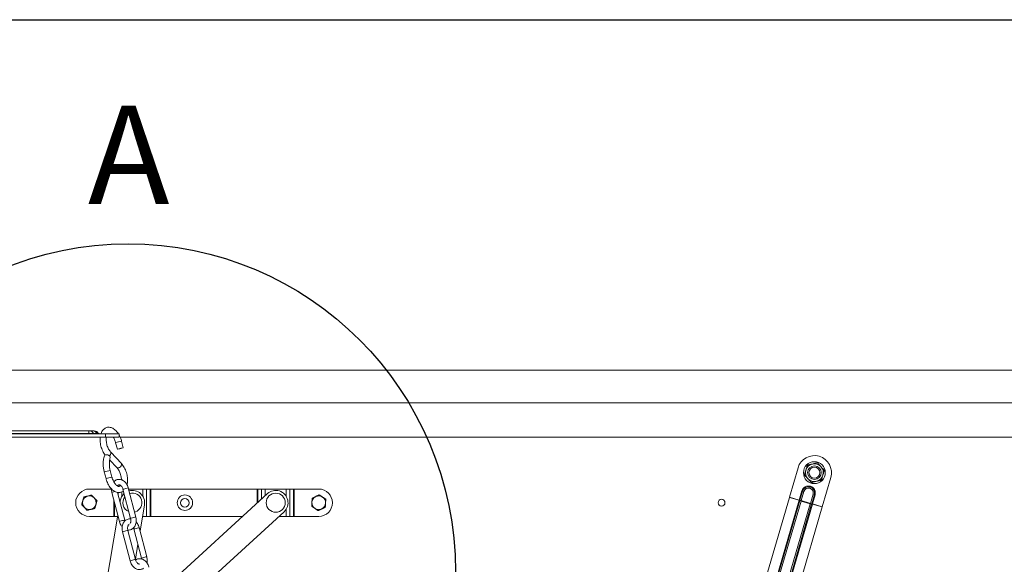
# Model space of a CAD drawing. Extents: x 630 to 18325, y -1483 to 8470.
# Drawn here: x 4332 to 5143, y 5725 to 6174 of the extents above; entities that cross this region are included whole.
import ezdxf

# ---------------------------------------------------------------- set-up
doc = ezdxf.new("R2010")
doc.units = 0
doc.header["$LTSCALE"] = 10
doc.layers.get('0').update_dxf_attribs({"linetype": 'CONTINUOUS'})
doc.layers.add('KEYLITE DRAWING TEXT', color=7, linetype='CONTINUOUS', lineweight=18)
doc.layers.add('KEYLITE IN VIEW', color=253, linetype='CONTINUOUS', lineweight=5)
doc.styles.get("Standard").update_dxf_attribs({"font": 'ROMANS'})

msp = doc.modelspace()

# ---------------------------------------------------------------- linework, layer by layer
msp.add_line((4281.59, 6173.56), (5595.59, 6173.56))
at = {"color": 7, "linetype": 'Continuous', "lineweight": 15}
for p, q in [((4389.29, 5835.04), (4307.16, 5835.04)), ((4307.16, 5833.07), (4389.29, 5833.07)), ((4389.29, 5833.07), (4389.29, 5835.04)), ((4389.7, 5835.04), (4389.29, 5835.04)), ((4389.29, 5832.79), (4389.29, 5833.07)), ((4389.29, 5833.07), (4393.11, 5833.07)), ((4392.55, 5835.04), (4389.7, 5835.04)), ((4393.13, 5835.04), (4392.55, 5835.04)), ((4393.53, 5835.04), (4393.13, 5835.04)), ((4393.65, 5835.04), (4393.53, 5835.04)), ((4395.54, 5833.07), (4395.94, 5833.07)), ((4405.88, 5833.07), (4405.88, 5832.79)), ((4296.21, 5832.79), (4402.79, 5832.79)), ((4317.59, 5829.98), (4402.79, 5829.98)), ((4402.79, 5829.98), (4402.79, 5832.79)), ((4402.79, 5832.79), (4414.04, 5832.79)), ((4402.79, 5829.98), (4414.04, 5829.98)), ((4412.66, 5819.95), (4411.24, 5825.39)), ((4414.04, 5829.98), (4414.04, 5832.79)), ((5555.09, 5829.98), (4415, 5829.98)), ((4416.14, 5826.67), (4417.56, 5821.23)), ((4407.19, 5817.65), (4415.96, 5808.31)), ((4412.27, 5804.85), (4406.37, 5811.13)), ((4989.4, 5808.8), (4989.41, 5808.81)), ((4989.41, 5808.81), (4989.42, 5808.8)), ((4403.32, 5795.83), (4401.9, 5801.27)), ((4406.8, 5802.55), (4408.22, 5797.1)), ((4966.4, 5780.52), (4973.47, 5804.67)), ((4981.19, 5806.89), (4981.2, 5806.89)), ((4981.19, 5806.87), (4981.19, 5806.89)), ((4995.18, 5802.66), (4995.19, 5802.65)), ((4995.19, 5802.65), (4995.18, 5802.63)), ((4978.74, 5798.8), (4978.75, 5798.82)), ((4978.75, 5798.8), (4978.74, 5798.8)), ((4984.52, 5792.64), (4984.51, 5792.65)), ((4984.53, 5792.65), (4984.52, 5792.64)), ((4992.74, 5794.57), (4992.73, 5794.56)), ((4992.74, 5794.58), (4992.74, 5794.57)), ((5000.46, 5796.78), (4993.4, 5772.63)), ((4389.59, 5787.23), (4407.75, 5787.23)), ((4414.36, 5760.53), (4408.12, 5784.48)), ((4412.77, 5784.51), (4418.71, 5761.67)), ((4423.52, 5763.08), (4417.28, 5787.03)), ((4421.64, 5788.16), (4427.87, 5764.22)), ((4421.88, 5787.23), (4433.68, 5787.23)), ((4433.68, 5787.23), (4436.66, 5787.23)), ((4436.66, 5787.23), (4436.66, 5764.73)), ((4436.66, 5787.23), (4439.68, 5787.23)), ((4439.68, 5787.23), (4439.68, 5764.73)), ((4439.68, 5787.23), (4440.27, 5787.23)), ((4440.27, 5787.23), (4440.27, 5764.73)), ((4440.27, 5787.23), (4527.91, 5787.23)), ((4527.91, 5787.23), (4528.5, 5787.23)), ((4528.5, 5787.23), (4531.52, 5787.23)), ((4531.52, 5787.23), (4534.49, 5787.23)), ((4534.49, 5787.23), (4551.81, 5787.23)), ((4551.81, 5787.23), (4554.78, 5787.23)), ((4554.78, 5787.23), (4554.78, 5764.73)), ((4554.78, 5787.23), (4557.81, 5787.23)), ((4557.81, 5787.23), (4557.81, 5764.73)), ((4557.81, 5787.23), (4558.39, 5787.23)), ((4558.39, 5787.23), (4558.39, 5764.73)), ((4558.39, 5787.23), (4578.59, 5787.23)), ((4974.5, 5778.15), (4976.71, 5785.71)), ((4975.04, 5777.99), (4977.25, 5785.55)), ((4978.33, 5785.24), (4976.12, 5777.68)), ((4976.71, 5785.71), (4977.25, 5785.55)), ((4977.25, 5785.55), (4978.33, 5785.24)), ((4983.53, 5788.99), (4983.22, 5787.91)), ((4983.69, 5789.53), (4983.53, 5788.99)), ((4415.04, 5777.65), (4414.85, 5776.51)), ((4536.32, 5783.45), (4444.66, 5699.72)), ((4966.37, 5780.41), (4966.4, 5780.52)), ((4974.47, 5778.04), (4966.37, 5780.41)), ((4974.5, 5778.15), (4966.4, 5780.52)), ((4974.47, 5778.04), (4974.5, 5778.15)), ((4974.5, 5778.15), (4975.04, 5777.99)), ((4974.99, 5777.82), (4975.04, 5777.99)), ((4975.04, 5777.99), (4976.12, 5777.68)), ((4976.12, 5777.68), (4976.04, 5777.39)), ((4976.04, 5777.39), (4983.6, 5775.18)), ((4976.12, 5777.68), (4983.68, 5775.47)), ((4983.68, 5775.47), (4985.89, 5783.03)), ((4986.97, 5782.71), (4984.76, 5775.15)), ((4987.51, 5782.55), (4985.3, 5774.99)), ((4986.97, 5782.71), (4985.89, 5783.03)), ((4986.97, 5782.71), (4987.51, 5782.55)), ((4427.48, 5768.49), (4426.81, 5768.3)), ((4431.37, 5752.62), (4435.01, 5774.3)), ((4450.81, 5677.91), (4549.98, 5768.5)), ((4993.37, 5772.51), (4897.99, 5446.34)), ((4983.6, 5775.18), (4983.68, 5775.47)), ((4984.76, 5775.15), (4983.68, 5775.47)), ((4984.76, 5775.15), (4984.71, 5774.98)), ((4984.76, 5775.15), (4985.3, 5774.99)), ((4985.3, 5774.99), (4985.27, 5774.88)), ((4993.37, 5772.51), (4985.27, 5774.88)), ((4993.4, 5772.63), (4985.3, 5774.99)), ((4993.4, 5772.63), (4993.37, 5772.51)), ((4389.59, 5764.73), (4409.79, 5764.73)), ((4413.02, 5765.65), (4399.92, 5687.71)), ((4409.79, 5764.73), (4410.37, 5764.73)), ((4410.37, 5764.73), (4412.87, 5764.73)), ((4433.4, 5764.73), (4433.68, 5764.73)), ((4433.68, 5764.73), (4436.66, 5764.73)), ((4436.66, 5764.73), (4439.68, 5764.73)), ((4439.68, 5764.73), (4440.27, 5764.73)), ((4440.27, 5764.73), (4515.82, 5764.73)), ((4545.85, 5764.73), (4551.81, 5764.73)), ((4551.81, 5764.73), (4554.78, 5764.73)), ((4554.78, 5764.73), (4557.81, 5764.73)), ((4557.81, 5764.73), (4558.39, 5764.73)), ((4558.39, 5764.73), (4578.59, 5764.73)), ((4423.18, 5728.15), (4416.95, 5752.09)), ((4421.31, 5753.23), (4427.54, 5729.28)), ((4432.5, 5730.41), (4426.26, 5754.36)), ((4430.62, 5755.49), (4436.85, 5731.54)), ((4427.48, 5729.51), (4429.54, 5741.77)), ((4432.62, 5729.68), (4432.5, 5730.41))]:
    msp.add_line(p, q, dxfattribs=at)
at = {"color": 8, "linetype": 'Continuous', "lineweight": 15}
for p, q in [((4393.11, 5833.07), (4395.54, 5833.07)), ((4395.94, 5833.07), (4397.06, 5833.07)), ((4413.4, 5784.39), (4413.4, 5782.08)), ((4416.37, 5784.93), (4416.37, 5781.23)), ((4433.68, 5787.23), (4433.68, 5781.23)), ((4527.91, 5787.23), (4527.91, 5775.77)), ((4528.5, 5787.23), (4528.5, 5776.3)), ((4531.52, 5787.23), (4531.52, 5779.07)), ((4534.49, 5787.23), (4534.49, 5781.78)), ((4551.81, 5787.23), (4551.81, 5781.23)), ((4409.79, 5778.1), (4409.79, 5764.73)), ((4410.37, 5775.84), (4410.37, 5764.73)), ((4551.81, 5770.72), (4551.81, 5764.73)), ((4433.68, 5766.4), (4433.68, 5764.73))]:
    msp.add_line(p, q, dxfattribs=at)
at = {"linetype": 'Continuous', "lineweight": 15}
for p, q in [((4870.99, 5454.23), (4966.37, 5780.41)), ((4879.09, 5451.86), (4974.47, 5778.04)), ((4879.62, 5451.65), (4974.99, 5777.82)), ((4976.04, 5777.39), (4880.66, 5451.22)), ((4888.22, 5449.01), (4983.6, 5775.18)), ((4984.71, 5774.98), (4889.33, 5448.81)), ((4985.27, 5774.88), (4889.89, 5448.71))]:
    msp.add_line(p, q, dxfattribs=at)
at = {"color": 8, "linetype": 'Continuous', "lineweight": 15, "flags": 128}
for points in [[(4406.11, 5814.65), (4406.42, 5814.92), (4407.03, 5815.68), (4407.38, 5816.47), (4407.42, 5817.18), (4407.19, 5817.64)], [(4412.27, 5804.85), (4412.31, 5804.81), (4412.86, 5804.56), (4413.6, 5804.62), (4414.42, 5804.99), (4415.19, 5805.59), (4415.8, 5806.34), (4416.15, 5807.14), (4416.19, 5807.84), (4415.96, 5808.32)], [(4408.12, 5784.48), (4408.28, 5784.54), (4408.75, 5784.67)], [(4417.91, 5787.22), (4417.44, 5787.09), (4417.28, 5787.03)], [(4414.36, 5760.53), (4414.52, 5760.59), (4414.98, 5760.72)], [(4424.14, 5763.27), (4423.68, 5763.14), (4423.52, 5763.08), (4423.52, 5763.08)]]:
    msp.add_lwpolyline(points, dxfattribs=at)
at = {"color": 7, "linetype": 'Continuous', "lineweight": 15, "flags": 128}
for points in [[(4413.08, 5820.04), (4413.75, 5820.2), (4414.64, 5820.42), (4415.59, 5820.67), (4416.47, 5820.91), (4417.15, 5821.1), (4417.51, 5821.21), (4417.51, 5821.22), (4417.14, 5821.14), (4416.47, 5820.98), (4415.58, 5820.76), (4414.63, 5820.51), (4413.75, 5820.27), (4413.07, 5820.08), (4412.71, 5819.97), (4412.71, 5819.96), (4413.08, 5820.04)], [(4406.77, 5812.89), (4406.79, 5812.95), (4406.8, 5813.62), (4406.43, 5814.31), (4405.76, 5814.92), (4404.88, 5815.35), (4403.92, 5815.53), (4403.04, 5815.45), (4402.36, 5815.11), (4402.02, 5814.62)]]:
    msp.add_lwpolyline(points, dxfattribs=at)
msp.add_circle((4421.49, 5719.27), 269.79)
at = {"color": 7, "linetype": 'Continuous', "lineweight": 15}
for centre, radius in [((4986.96, 5800.73), 9), ((4986.96, 5800.73), 5.62), ((4986.96, 5800.73), 4.5), ((4468.34, 5775.98), 6.36), ((4468.34, 5775.98), 3.54), ((4543.15, 5775.98), 7.88), ((4910.46, 5775.98), 2.81)]:
    msp.add_circle(centre, radius, dxfattribs=at)
for centre, radius, start, end in [((4389.7, 5831.1), 3.94, 30, 90), ((4393.6, 5833.35), 0.563, 210, 270), ((4392.87, 5832.26), 2.8, 16.92966, 84.60729), ((4393.27, 5832.26), 2.8, 16.92966, 84.60729), ((4393.65, 5831.1), 3.94, 30, 90), ((4395.92, 5833.19), 0.399, 196.92966, 264.60729), ((4396.32, 5833.19), 0.399, 196.92966, 264.60729), ((4397.55, 5833.35), 0.563, 210, 270), ((4986.96, 5800.73), 14.06, 343.70054, 163.70054), ((4986.96, 5800.73), 8.44, 73.0749, 73.22203), ((4986.96, 5800.73), 7.31, 163.14846, 223.14846), ((4986.96, 5800.73), 7.31, 103.14846, 163.14846), ((4986.96, 5800.73), 8.44, 133.0749, 133.22203), ((4986.96, 5800.73), 7.31, 43.14846, 103.14846), ((4986.96, 5800.73), 7.31, 343.14846, 43.14846), ((4986.96, 5800.73), 8.44, 13.0749, 13.22203), ((4986.96, 5800.73), 8.44, 193.0749, 193.22203), ((4986.96, 5800.73), 7.31, 223.14846, 283.14846), ((4986.96, 5800.73), 8.44, 253.0749, 253.22203), ((4986.96, 5800.73), 7.31, 283.14846, 343.14846), ((4986.96, 5800.73), 8.44, 313.0749, 313.22203), ((4389.59, 5775.98), 11.25, 90, 180), ((4425.03, 5775.98), 10.12, 350.45378, 105.76141), ((4543.15, 5775.98), 10.13, 312.41004, 132.41004), ((4578.59, 5775.98), 11.25, 0, 90), ((4982.11, 5784.13), 5.62, 73.70054, 163.70054), ((4982.11, 5784.13), 5.06, 73.70054, 163.70054), ((4982.11, 5784.13), 3.94, 73.70054, 163.70054), ((4982.11, 5784.13), 3.94, 343.70054, 73.70054), ((4982.11, 5784.13), 5.06, 343.70054, 73.70054), ((4982.11, 5784.13), 5.63, 343.70054, 73.70054), ((4389.59, 5775.98), 5.62, 163.79702, 223.79702), ((4389.59, 5775.98), 5.63, 103.79702, 163.79702), ((4389.59, 5775.98), 5.63, 43.79702, 103.79702), ((4389.59, 5775.98), 5.63, 343.79702, 43.79702), ((4425.03, 5775.98), 10.13, 132.29318, 170.45378), ((4425.03, 5775.98), 7.88, 141.29726, 247.8795), ((4425.03, 5775.98), 7.87, 288.18363, 106.09663), ((4578.59, 5775.98), 5.62, 176.74846, 236.74846), ((4578.59, 5775.98), 5.63, 116.74846, 176.74846), ((4578.59, 5775.98), 5.63, 56.74846, 116.74846), ((4578.59, 5775.98), 5.63, 356.74846, 56.74846), ((4974.21, 5776.66), 1.4, 56.04925, 79.41709), ((4976.55, 5780.14), 2.79, 236.04925, 259.41709), ((4389.59, 5775.98), 11.25, 180, 270), ((4389.59, 5775.98), 5.62, 223.79702, 283.79702), ((4389.59, 5775.98), 5.62, 283.79702, 343.79702), ((4578.59, 5775.98), 5.62, 236.74846, 296.74846), ((4578.59, 5775.98), 11.25, 270, 0), ((4578.59, 5775.98), 5.62, 296.74846, 356.74846), ((4984.64, 5777.77), 2.79, 247.98399, 271.35183), ((4984.74, 5773.59), 1.4, 67.98399, 91.35183)]:
    msp.add_arc(centre, radius, start, end, dxfattribs=at)
at = {"color": 8, "linetype": 'Continuous', "lineweight": 15}
for centre, radius, start, end in [((4392.58, 5832.89), 2.15, 90.76216, 124.21466), ((4427.08, 5774.6), 53.21, 101.86027, 107.31366), ((4417.71, 5750.57), 53.11, 101.85664, 107.32012), ((4419.11, 5745.19), 53.05, 101.85193, 107.32208), ((4438.6, 5676.27), 112.44, 104.38026, 105.3976), ((4434.39, 5729.91), 59.64, 102.34729, 106.04426), ((4427.51, 5719.02), 43.54, 101.66499, 106.7293), ((4440.63, 5705.93), 59.66, 102.34847, 106.04363), ((4434.14, 5695.29), 59.35, 103.13392, 106.8368), ((4421.6, 5750.33), 2.92, 95.74636, 108.85608), ((4443.48, 5697.44), 59.46, 103.13632, 106.83229), ((4430.91, 5752.58), 2.92, 95.7674, 108.83858), ((4440.38, 5671.32), 59.37, 103.13449, 106.83572), ((4427.82, 5726.43), 2.87, 95.62059, 108.96089), ((4449.77, 5673.3), 59.66, 103.14077, 106.82394), ((4437.15, 5728.63), 2.92, 95.76501, 108.84057)]:
    msp.add_arc(centre, radius, start, end, dxfattribs=at)
at = {"color": 7, "linetype": 'Continuous', "lineweight": 15}
for points, knots in [([(4399.15, 5832.79), (4399.17, 5832.84), (4399.35, 5833.52), (4399.91, 5834.59), (4400.83, 5835.93), (4401.91, 5836.94), (4403.17, 5837.68), (4404.57, 5838.1), (4406.04, 5838.16), (4407.5, 5837.89), (4408.93, 5837.31), (4410.34, 5836.41), (4411.68, 5835.18), (4412.74, 5833.96), (4413.29, 5833.08), (4413.47, 5832.79)], [0, 0, 0, 0, 0.0076268, 0.1052055, 0.1904055, 0.2715732, 0.3499666, 0.4335284, 0.5149283, 0.5961304, 0.6797779, 0.7675389, 0.8593198, 0.9534394, 1, 1, 1, 1]), ([(4402.62, 5815.24), (4402.28, 5815.7), (4401.53, 5816.7), (4400.57, 5818.49), (4399.72, 5820.5), (4399.06, 5822.62), (4398.61, 5824.79), (4398.4, 5826.95), (4398.37, 5828.7), (4398.51, 5829.67), (4398.55, 5829.98)], [0, 0, 0, 0, 0.116693, 0.253737, 0.39009, 0.526026, 0.661984, 0.798357, 0.935619, 1, 1, 1, 1]), ([(4403.64, 5829.98), (4403.63, 5829.94), (4403.53, 5829.5), (4403.46, 5828.44), (4403.48, 5826.86), (4403.7, 5825.14), (4404.1, 5823.41), (4404.67, 5821.73), (4405.39, 5820.17), (4406.2, 5818.84), (4406.82, 5818.05), (4407.14, 5817.7), (4407.19, 5817.65)], [0, 0, 0, 0, 0.01057, 0.129701, 0.250685, 0.373254, 0.49682, 0.620724, 0.744166, 0.8664, 0.979545, 1, 1, 1, 1]), ([(4411.24, 5825.39), (4411.16, 5825.69), (4410.92, 5826.56), (4410.4, 5827.93), (4409.8, 5829.19), (4409.39, 5829.79), (4409.27, 5829.98)], [0, 0, 0, 0, 0.175651, 0.516412, 0.855619, 1, 1, 1, 1]), ([(4414.04, 5831.91), (4414.04, 5831.91), (4414.42, 5831.33), (4415.02, 5829.99), (4415.71, 5828.22), (4416.03, 5827.09), (4416.14, 5826.67)], [0, 0, 0, 0, 0.001639, 0.387645, 0.771893, 1, 1, 1, 1]), ([(4401.9, 5801.27), (4401.68, 5802.23), (4401.21, 5804.29), (4400.92, 5807.62), (4401.06, 5811.28), (4401.68, 5813.46), (4402.02, 5814.62)], [0, 0, 0, 0, 0.201052, 0.434113, 0.700094, 1, 1, 1, 1]), ([(4406.77, 5812.89), (4406.54, 5812.06), (4406.09, 5810.49), (4406, 5807.68), (4406.23, 5805.02), (4406.62, 5803.33), (4406.8, 5802.55)], [0, 0, 0, 0, 0.293067, 0.558265, 0.794292, 1, 1, 1, 1]), ([(4985.3, 5807.85), (4985.66, 5807.93), (4986.38, 5808.1), (4987.43, 5808.34), (4988.44, 5808.58), (4989.08, 5808.73), (4989.4, 5808.8)], [0, 0, 0, 0, 0.250566, 0.506369, 0.752068, 1, 1, 1, 1]), ([(4989.42, 5808.8), (4989.62, 5808.59), (4990.01, 5808.17), (4990.62, 5807.51), (4991.27, 5806.83), (4991.83, 5806.22), (4992.18, 5805.85), (4992.3, 5805.73)], [0, 0, 0, 0, 0.215557, 0.432307, 0.654567, 0.879815, 1, 1, 1, 1]), ([(4415.97, 5794.88), (4415.97, 5795.14), (4415.96, 5795.92), (4415.76, 5797.36), (4415.36, 5799.09), (4414.78, 5800.77), (4414.07, 5802.33), (4413.26, 5803.65), (4412.64, 5804.45), (4412.32, 5804.79), (4412.27, 5804.85)], [0, 0, 0, 0, 0.0721488, 0.2239217, 0.3769289, 0.5303557, 0.6832088, 0.8345674, 0.9746716, 1, 1, 1, 1]), ([(4415.96, 5808.31), (4416.2, 5808.05), (4416.87, 5807.31), (4417.87, 5805.88), (4418.89, 5804.01), (4419.74, 5801.99), (4420.4, 5799.88), (4420.84, 5797.71), (4421.07, 5795.55), (4421.05, 5793.44), (4420.89, 5791.82), (4420.65, 5790.98), (4420.59, 5790.75)], [0, 0, 0, 0, 0.060923, 0.173701, 0.285878, 0.397488, 0.508756, 0.620044, 0.73167, 0.844024, 0.957546, 1, 1, 1, 1]), ([(4978.75, 5798.82), (4978.8, 5798.99), (4978.9, 5799.32), (4979.07, 5799.89), (4979.26, 5800.52), (4979.44, 5801.11), (4979.59, 5801.59), (4979.7, 5801.96), (4979.81, 5802.33), (4979.9, 5802.63), (4979.95, 5802.8), (4979.97, 5802.85)], [0, 0, 0, 0, 0.13388, 0.268004, 0.439615, 0.612191, 0.70034, 0.788692, 0.877709, 0.966971, 1, 1, 1, 1]), ([(4979.97, 5802.85), (4980.03, 5803.06), (4980.16, 5803.5), (4980.36, 5804.16), (4980.56, 5804.82), (4980.77, 5805.49), (4980.98, 5806.18), (4981.12, 5806.64), (4981.19, 5806.87)], [0, 0, 0, 0, 0.155655, 0.312629, 0.473256, 0.634898, 0.817064, 1, 1, 1, 1]), ([(4981.2, 5806.89), (4981.34, 5806.92), (4981.62, 5806.99), (4982.04, 5807.08), (4982.47, 5807.19), (4982.91, 5807.29), (4983.37, 5807.39), (4983.83, 5807.5), (4984.31, 5807.61), (4984.8, 5807.73), (4985.13, 5807.81), (4985.3, 5807.85)], [0, 0, 0, 0, 0.107704, 0.215529, 0.323801, 0.432268, 0.543249, 0.654549, 0.766973, 0.879848, 1, 1, 1, 1]), ([(4992.3, 5805.73), (4992.55, 5805.46), (4993.06, 5804.92), (4993.8, 5804.13), (4994.51, 5803.37), (4994.95, 5802.89), (4995.18, 5802.66)], [0, 0, 0, 0, 0.250566, 0.506369, 0.752068, 1, 1, 1, 1]), ([(4995.18, 5802.63), (4995.11, 5802.4), (4994.97, 5801.94), (4994.7, 5801.06), (4994.37, 5799.95), (4994.1, 5799.06), (4993.96, 5798.61)], [0, 0, 0, 0, 0.182319, 0.365312, 0.678379, 1, 1, 1, 1]), ([(4417.63, 5785.71), (4417.59, 5785.67), (4417.21, 5785.31), (4416.28, 5784.84), (4414.9, 5784.4), (4413.42, 5784.33), (4411.96, 5784.6), (4410.53, 5785.19), (4409.13, 5786.09), (4407.78, 5787.31), (4406.52, 5788.81), (4405.39, 5790.56), (4404.43, 5792.49), (4403.75, 5794.27), (4403.43, 5795.41), (4403.32, 5795.83)], [0, 0, 0, 0, 0.009126, 0.08532, 0.166537, 0.245652, 0.324576, 0.405876, 0.491174, 0.580379, 0.671858, 0.763666, 0.855042, 0.946002, 1, 1, 1, 1]), ([(4408.22, 5797.1), (4408.3, 5796.81), (4408.54, 5795.94), (4409.06, 5794.55), (4409.81, 5793.05), (4410.65, 5791.75), (4411.53, 5790.73), (4412.38, 5790), (4413.12, 5789.58), (4413.69, 5789.42), (4414.07, 5789.44), (4414.35, 5789.55), (4414.73, 5789.82), (4414.97, 5790.21), (4415.08, 5790.38)], [0, 0, 0, 0, 0.0461, 0.135534, 0.22456, 0.312586, 0.399189, 0.484178, 0.56807, 0.652566, 0.741963, 0.850623, 0.93596, 1, 1, 1, 1]), ([(4409.77, 5793.2), (4409.84, 5793.3), (4410.19, 5793.77), (4411.08, 5794.4), (4412.36, 5795.03), (4413.79, 5795.28), (4415.21, 5795.18), (4416.59, 5794.74), (4417.9, 5793.99), (4419.1, 5792.95), (4420.15, 5791.64), (4420.99, 5790.13), (4421.43, 5788.93), (4421.61, 5788.27), (4421.64, 5788.16)], [0, 0, 0, 0, 0.023128, 0.113589, 0.210685, 0.304805, 0.397401, 0.490217, 0.585084, 0.682765, 0.782826, 0.88424, 0.981295, 1, 1, 1, 1]), ([(4981.63, 5795.72), (4981.38, 5795.99), (4980.87, 5796.53), (4980.13, 5797.32), (4979.42, 5798.08), (4978.97, 5798.56), (4978.75, 5798.8)], [0, 0, 0, 0, 0.250566, 0.506369, 0.752068, 1, 1, 1, 1]), ([(4984.51, 5792.65), (4984.41, 5792.76), (4984.22, 5792.96), (4983.92, 5793.28), (4983.62, 5793.6), (4983.31, 5793.94), (4982.99, 5794.28), (4982.66, 5794.62), (4982.33, 5794.98), (4981.98, 5795.35), (4981.75, 5795.6), (4981.63, 5795.72)], [0, 0, 0, 0, 0.107704, 0.215529, 0.323801, 0.432268, 0.543249, 0.654549, 0.766973, 0.879848, 1, 1, 1, 1]), ([(4988.63, 5793.6), (4988.27, 5793.52), (4987.55, 5793.35), (4986.5, 5793.11), (4985.48, 5792.87), (4984.85, 5792.72), (4984.53, 5792.65)], [0, 0, 0, 0, 0.250566, 0.506369, 0.752068, 1, 1, 1, 1]), ([(4992.73, 5794.56), (4992.45, 5794.5), (4991.89, 5794.37), (4991.01, 5794.16), (4990.1, 5793.95), (4989.29, 5793.76), (4988.8, 5793.64), (4988.63, 5793.6)], [0, 0, 0, 0, 0.215557, 0.432307, 0.654567, 0.879815, 1, 1, 1, 1]), ([(4993.96, 5798.61), (4993.95, 5798.56), (4993.79, 5798.03), (4993.48, 5797.01), (4993.14, 5795.89), (4992.9, 5795.08), (4992.79, 5794.75), (4992.74, 5794.58)], [0, 0, 0, 0, 0.0330556, 0.3763598, 0.7317798, 0.8657555, 1, 1, 1, 1]), ([(4408.12, 5784.48), (4408.05, 5784.81), (4407.83, 5785.71), (4407.78, 5786.63), (4407.75, 5787.23)], [0, 0, 0, 0, 0.358438, 1, 1, 1, 1]), ([(4417.28, 5787.03), (4417.23, 5787.23), (4417.06, 5787.83), (4416.63, 5788.75), (4415.99, 5789.66), (4415.29, 5790.31), (4414.63, 5790.66), (4414.1, 5790.75), (4413.71, 5790.7), (4413.31, 5790.44), (4412.97, 5790.14), (4412.83, 5789.83), (4412.81, 5789.79)], [0, 0, 0, 0, 0.056245, 0.169636, 0.282072, 0.39313, 0.504217, 0.618699, 0.746275, 0.871503, 0.981629, 1, 1, 1, 1]), ([(4383.28, 5774.43), (4383.34, 5774.64), (4383.47, 5775.06), (4383.64, 5775.67), (4383.8, 5776.22), (4383.94, 5776.7), (4384.07, 5777.13), (4384.15, 5777.41), (4384.19, 5777.55)], [0, 0, 0, 0, 0.215484, 0.432159, 0.598898, 0.738876, 0.879699, 1, 1, 1, 1]), ([(4384.19, 5777.55), (4384.27, 5777.82), (4384.39, 5778.23), (4384.54, 5778.77), (4384.67, 5779.2), (4384.8, 5779.65), (4384.94, 5780.15), (4385.04, 5780.48), (4385.09, 5780.66)], [0, 0, 0, 0, 0.250383, 0.376654, 0.504374, 0.65855, 0.813368, 1, 1, 1, 1]), ([(4385.09, 5780.66), (4385.28, 5780.71), (4385.65, 5780.8), (4386.19, 5780.93), (4386.71, 5781.06), (4387.21, 5781.18), (4387.72, 5781.31), (4388.07, 5781.4), (4388.25, 5781.44)], [0, 0, 0, 0, 0.1856904, 0.3720999, 0.5265393, 0.6818075, 0.8402294, 1, 1, 1, 1]), ([(4388.25, 5781.44), (4388.32, 5781.46), (4388.59, 5781.52), (4389.06, 5781.64), (4389.65, 5781.78), (4390.24, 5781.93), (4390.83, 5782.07), (4391.21, 5782.17), (4391.4, 5782.21)], [0, 0, 0, 0, 0.065837, 0.246329, 0.428767, 0.616261, 0.805026, 1, 1, 1, 1]), ([(4391.4, 5782.21), (4391.55, 5782.05), (4391.86, 5781.74), (4392.34, 5781.23), (4392.84, 5780.71), (4393.28, 5780.25), (4393.55, 5779.97), (4393.65, 5779.87)], [0, 0, 0, 0, 0.215515, 0.432223, 0.654453, 0.879681, 1, 1, 1, 1]), ([(4393.65, 5779.87), (4393.84, 5779.66), (4394.24, 5779.25), (4394.81, 5778.65), (4395.37, 5778.07), (4395.72, 5777.71), (4395.9, 5777.52)], [0, 0, 0, 0, 0.249574, 0.504356, 0.751043, 1, 1, 1, 1]), ([(4395.9, 5777.52), (4395.84, 5777.31), (4395.71, 5776.89), (4395.52, 5776.22), (4395.32, 5775.52), (4395.14, 5774.91), (4395.03, 5774.54), (4394.99, 5774.41)], [0, 0, 0, 0, 0.215515, 0.432223, 0.654453, 0.879681, 1, 1, 1, 1]), ([(4572.79, 5773.05), (4572.8, 5773.27), (4572.83, 5773.71), (4572.86, 5774.35), (4572.89, 5774.92), (4572.92, 5775.41), (4572.95, 5775.86), (4572.97, 5776.16), (4572.97, 5776.29)], [0, 0, 0, 0, 0.215484, 0.432159, 0.598898, 0.738876, 0.879699, 1, 1, 1, 1]), ([(4572.97, 5776.29), (4572.99, 5776.58), (4573.01, 5777), (4573.04, 5777.56), (4573.07, 5778.01), (4573.1, 5778.48), (4573.13, 5779), (4573.15, 5779.35), (4573.16, 5779.54)], [0, 0, 0, 0, 0.250383, 0.376654, 0.504374, 0.65855, 0.813368, 1, 1, 1, 1]), ([(4573.16, 5779.54), (4573.33, 5779.62), (4573.66, 5779.79), (4574.16, 5780.04), (4574.64, 5780.28), (4575.1, 5780.52), (4575.57, 5780.76), (4575.9, 5780.92), (4576.06, 5781)], [0, 0, 0, 0, 0.1856904, 0.3720999, 0.5265393, 0.6818075, 0.8402294, 1, 1, 1, 1]), ([(4576.06, 5781), (4576.12, 5781.03), (4576.37, 5781.16), (4576.8, 5781.38), (4577.35, 5781.65), (4577.89, 5781.92), (4578.43, 5782.19), (4578.78, 5782.37), (4578.96, 5782.46)], [0, 0, 0, 0, 0.065837, 0.246329, 0.428767, 0.616261, 0.805026, 1, 1, 1, 1]), ([(4578.96, 5782.46), (4579.14, 5782.34), (4579.51, 5782.1), (4580.09, 5781.72), (4580.7, 5781.32), (4581.23, 5780.97), (4581.56, 5780.75), (4581.67, 5780.68)], [0, 0, 0, 0, 0.215515, 0.432223, 0.654453, 0.879681, 1, 1, 1, 1]), ([(4581.67, 5780.68), (4581.91, 5780.52), (4582.39, 5780.21), (4583.08, 5779.76), (4583.75, 5779.32), (4584.18, 5779.04), (4584.39, 5778.9)], [0, 0, 0, 0, 0.249574, 0.504356, 0.751043, 1, 1, 1, 1]), ([(4584.39, 5778.9), (4584.38, 5778.68), (4584.35, 5778.24), (4584.31, 5777.54), (4584.27, 5776.82), (4584.23, 5776.18), (4584.21, 5775.79), (4584.2, 5775.66)], [0, 0, 0, 0, 0.215515, 0.432223, 0.654453, 0.879681, 1, 1, 1, 1]), ([(4385.53, 5772.08), (4385.43, 5772.18), (4385.14, 5772.49), (4384.74, 5772.9), (4384.34, 5773.32), (4384.01, 5773.66), (4383.65, 5774.04), (4383.41, 5774.29), (4383.28, 5774.43)], [0, 0, 0, 0, 0.124929, 0.376663, 0.504381, 0.658555, 0.81337, 1, 1, 1, 1]), ([(4387.78, 5769.74), (4387.62, 5769.9), (4387.32, 5770.22), (4386.88, 5770.67), (4386.48, 5771.09), (4386.14, 5771.45), (4385.83, 5771.77), (4385.62, 5771.98), (4385.53, 5772.08)], [0, 0, 0, 0, 0.215484, 0.432159, 0.598898, 0.738876, 0.879699, 1, 1, 1, 1]), ([(4390.93, 5770.51), (4390.59, 5770.43), (4389.9, 5770.26), (4389.04, 5770.05), (4388.33, 5769.87), (4387.96, 5769.78), (4387.78, 5769.74)], [0, 0, 0, 0, 0.309101, 0.627694, 0.813435, 1, 1, 1, 1]), ([(4394.08, 5771.29), (4393.89, 5771.24), (4393.52, 5771.15), (4392.95, 5771.01), (4392.37, 5770.87), (4391.77, 5770.72), (4391.28, 5770.6), (4391, 5770.53), (4390.93, 5770.51)], [0, 0, 0, 0, 0.194975, 0.376417, 0.558864, 0.74551, 0.934163, 1, 1, 1, 1]), ([(4394.99, 5774.41), (4394.91, 5774.13), (4394.75, 5773.59), (4394.52, 5772.79), (4394.3, 5772.02), (4394.16, 5771.53), (4394.08, 5771.29)], [0, 0, 0, 0, 0.249574, 0.504356, 0.751043, 1, 1, 1, 1]), ([(4575.5, 5771.27), (4575.39, 5771.35), (4575.03, 5771.58), (4574.56, 5771.89), (4574.07, 5772.21), (4573.67, 5772.47), (4573.24, 5772.76), (4572.95, 5772.95), (4572.79, 5773.05)], [0, 0, 0, 0, 0.124929, 0.376663, 0.504381, 0.658555, 0.81337, 1, 1, 1, 1]), ([(4578.22, 5769.49), (4578.04, 5769.61), (4577.67, 5769.85), (4577.14, 5770.2), (4576.66, 5770.51), (4576.24, 5770.79), (4575.87, 5771.03), (4575.62, 5771.2), (4575.5, 5771.27)], [0, 0, 0, 0, 0.215484, 0.432159, 0.598898, 0.738876, 0.879699, 1, 1, 1, 1]), ([(4581.12, 5770.95), (4580.81, 5770.8), (4580.17, 5770.48), (4579.38, 5770.07), (4578.73, 5769.75), (4578.39, 5769.58), (4578.22, 5769.49)], [0, 0, 0, 0, 0.309101, 0.627694, 0.813435, 1, 1, 1, 1]), ([(4584.02, 5772.41), (4583.84, 5772.32), (4583.5, 5772.15), (4582.97, 5771.89), (4582.44, 5771.62), (4581.89, 5771.34), (4581.44, 5771.12), (4581.19, 5770.99), (4581.12, 5770.95)], [0, 0, 0, 0, 0.194975, 0.376417, 0.558864, 0.74551, 0.934163, 1, 1, 1, 1]), ([(4584.2, 5775.66), (4584.19, 5775.37), (4584.16, 5774.8), (4584.11, 5773.98), (4584.06, 5773.17), (4584.04, 5772.67), (4584.02, 5772.41)], [0, 0, 0, 0, 0.249574, 0.504356, 0.751043, 1, 1, 1, 1]), ([(4416.67, 5756.11), (4416.4, 5756.43), (4415.76, 5757.17), (4415.01, 5758.58), (4414.56, 5759.77), (4414.38, 5760.43), (4414.36, 5760.53)], [0, 0, 0, 0, 0.255522, 0.603171, 0.935878, 1, 1, 1, 1]), ([(4416.95, 5752.09), (4416.87, 5752.42), (4416.66, 5753.33), (4416.53, 5754.87), (4416.66, 5756.64), (4417.09, 5758.31), (4417.82, 5759.81), (4418.83, 5761.06), (4420.06, 5761.99), (4421.43, 5762.53), (4422.64, 5762.73), (4423.36, 5762.62), (4423.6, 5762.59)], [0, 0, 0, 0, 0.06213, 0.174497, 0.287745, 0.401871, 0.516205, 0.629094, 0.738616, 0.844097, 0.946681, 1, 1, 1, 1]), ([(4418.71, 5761.67), (4418.76, 5761.46), (4418.81, 5761.25), (4418.9, 5761.05), (4418.91, 5761.04)], [0, 0, 0, 0, 0.941129, 1, 1, 1, 1]), ([(4427.87, 5764.22), (4427.95, 5763.89), (4428.16, 5762.98), (4428.3, 5761.44), (4428.18, 5759.66), (4427.76, 5757.98), (4427.05, 5756.45), (4426.09, 5755.22), (4424.93, 5754.28), (4423.63, 5753.68), (4422.36, 5753.42), (4421.57, 5753.51), (4421.25, 5753.54)], [0, 0, 0, 0, 0.061642, 0.173192, 0.285563, 0.398846, 0.512647, 0.625442, 0.723929, 0.82964, 0.932111, 1, 1, 1, 1]), ([(4423.11, 5758.76), (4423.12, 5758.77), (4423.27, 5758.95), (4423.53, 5759.57), (4423.75, 5760.61), (4423.78, 5761.83), (4423.6, 5762.66), (4423.52, 5763.08)], [0, 0, 0, 0, 0.0086329, 0.2620689, 0.5062725, 0.7497667, 1, 1, 1, 1]), ([(4428.16, 5760.12), (4428.51, 5759.69), (4429.23, 5758.82), (4430.07, 5757.24), (4430.44, 5756.08), (4430.62, 5755.49)], [0, 0, 0, 0, 0.32271, 0.655534, 1, 1, 1, 1]), ([(4422.5, 5758.09), (4422.36, 5758.03), (4422.1, 5757.92), (4421.68, 5757.44), (4421.31, 5756.69), (4421.09, 5755.7), (4421.05, 5754.49), (4421.22, 5753.66), (4421.31, 5753.23)], [0, 0, 0, 0, 0.175854, 0.338536, 0.494417, 0.660745, 0.826239, 1, 1, 1, 1]), ([(4426.26, 5754.36), (4426.21, 5754.56), (4426.14, 5754.85), (4426.01, 5755.11), (4425.97, 5755.19)], [0, 0, 0, 0, 0.694326, 1, 1, 1, 1]), ([(4434.1, 5722), (4433.97, 5721.89), (4433.45, 5721.48), (4432.37, 5721.11), (4430.95, 5720.9), (4429.52, 5721.07), (4428.14, 5721.56), (4426.83, 5722.36), (4425.63, 5723.46), (4424.59, 5724.81), (4423.73, 5726.39), (4423.37, 5727.55), (4423.18, 5728.15)], [0, 0, 0, 0, 0.035928, 0.141671, 0.24451, 0.346256, 0.448937, 0.554194, 0.662422, 0.772878, 0.884487, 1, 1, 1, 1]), ([(4427.54, 5729.28), (4427.6, 5729.08), (4427.77, 5728.48), (4428.2, 5727.55), (4428.86, 5726.61), (4429.58, 5725.94), (4430.27, 5725.56), (4430.75, 5725.44), (4430.96, 5725.48), (4431.03, 5725.49)], [0, 0, 0, 0, 0.082523, 0.24932, 0.414941, 0.578544, 0.741813, 0.908757, 1, 1, 1, 1]), ([(4427.7, 5728.74), (4427.82, 5728.84), (4428.32, 5729.26), (4429.37, 5729.7), (4430.78, 5729.97), (4432.21, 5729.86), (4433.59, 5729.43), (4434.9, 5728.68), (4436.1, 5727.63), (4437.15, 5726.32), (4437.98, 5724.81), (4438.43, 5723.61), (4438.61, 5722.96), (4438.64, 5722.85)], [0, 0, 0, 0, 0.0332542, 0.1391498, 0.2418001, 0.342788, 0.444016, 0.5474805, 0.6540143, 0.7631439, 0.8737486, 0.9795995, 1, 1, 1, 1]), ([(4436.85, 5731.54), (4436.93, 5731.21), (4437.14, 5730.3), (4437.26, 5728.77), (4437.21, 5727.38), (4437.01, 5726.66), (4436.96, 5726.48)], [0, 0, 0, 0, 0.191377, 0.537493, 0.886324, 1, 1, 1, 1])]:
    msp.add_open_spline(points, degree=3, knots=knots, dxfattribs=at)
at = {"layer": 'KEYLITE IN VIEW'}
for p, q in [((5613.59, 5885.1), (4259.09, 5885.1)), ((5613.59, 5858.1), (4259.09, 5858.1))]:
    msp.add_line(p, q, dxfattribs=at)

# ---------------------------------------------------------------- texts
at = {"layer": 'KEYLITE DRAWING TEXT', "insert": (4409.64, 6051.93), "char_height": 81, "width": 2545.2321, "attachment_point": 5}
msp.add_mtext(' A', dxfattribs=at)

doc.saveas('drawing.dxf')
